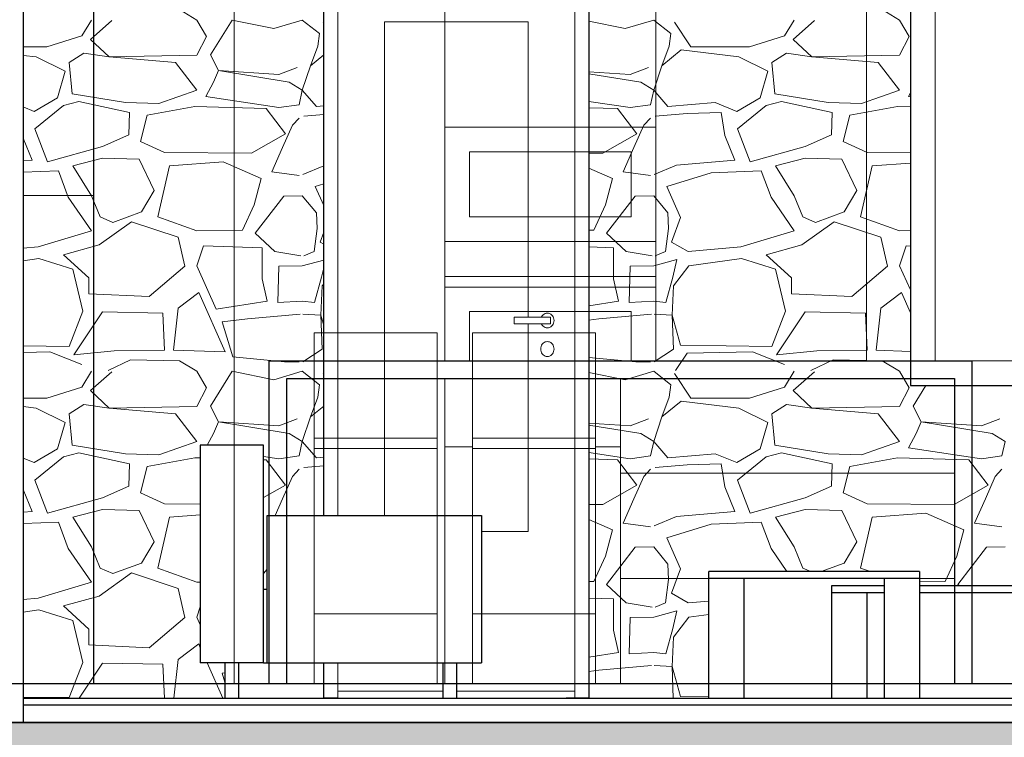
# Model space of a CAD drawing. Units: metres. Extents: x -1162 to 695221, y -51 to 4258665.
# Drawn here: x 1215 to 1218, y 0 to 2 of the extents above; entities that cross this region are included whole.
import ezdxf

# ---------------------------------------------------------------- set-up
doc = ezdxf.new("R2010")
doc.units = ezdxf.units.M
doc.linetypes.add('CONTINUA', pattern=[0])
for name, color, linetype in [('XR$10$_3735', 7, 'Continuous'), ('XR$10$STANDARD', 7, 'CONTINUA'), ('XR$4$_3708', 7, 'Continuous'), ('XR$4$_3735', 7, 'Continuous'), ('XR$4$_3737', 7, 'Continuous'), ('XR$4$STANDARD', 7, 'CONTINUA')]:
    doc.layers.add(name, color=color, linetype=linetype)
doc.layers.add('XR$11$Tramas', color=7, linetype='CONTINUA', lineweight=13)
doc.layers.add('XR$5$Tramas', color=7, linetype='CONTINUA', lineweight=13)

# ---------------------------------------------------------------- blocks, each defined once
blk = doc.blocks.new('TRAMA_4')
at = {"layer": 'XR$11$Tramas', "color": 180, "linetype": 'CONTINUA', "lineweight": 13}
for p, q in [((1215.65, 2.03), (1215.7, 2)), ((1217.65, 2.03), (1217.7, 2)), ((1215.372, 1.955), (1215.4, 2)), ((1215.458, 1.999), (1215.397, 1.945)), ((1215.727, 1.953), (1215.7, 2)), ((1215.8, 2), (1215.739, 1.901)), ((1215.8, 2), (1215.919, 1.976)), ((1215.919, 1.976), (1216, 2)), ((1216, 2), (1216.049, 1.962)), ((1216.059, 1.994), (1216.0609, 1.9912)), ((1216.8159, 1.9968), (1216.919, 1.976)), ((1216.919, 1.976), (1217, 2)), ((1217, 2), (1217.049, 1.962)), ((1217.059, 1.994), (1217.106, 1.924)), ((1217.372, 1.955), (1217.4, 2)), ((1217.458, 1.999), (1217.397, 1.945)), ((1217.727, 1.953), (1217.7, 2)), ((1216.049, 1.962), (1216.044, 1.926)), ((1217.049, 1.962), (1217.044, 1.926)), ((1215.273, 1.924), (1215.372, 1.955)), ((1215.397, 1.945), (1215.45, 1.895)), ((1215.7, 1.9), (1215.727, 1.953)), ((1217.273, 1.924), (1217.372, 1.955)), ((1217.397, 1.945), (1217.45, 1.895)), ((1217.7, 1.9), (1217.727, 1.953)), ((1215.2059, 1.924), (1215.273, 1.924)), ((1215.378, 1.906), (1215.336, 1.879)), ((1215.45, 1.895), (1215.378, 1.906)), ((1216.044, 1.926), (1216.023, 1.87)), ((1217.044, 1.926), (1217.023, 1.87)), ((1217.023, 1.87), (1217.078, 1.915)), ((1217.078, 1.915), (1217.242, 1.895)), ((1217.106, 1.924), (1217.273, 1.924)), ((1217.378, 1.906), (1217.336, 1.879)), ((1217.45, 1.895), (1217.378, 1.906)), ((1215.2059, 1.8994), (1215.242, 1.895)), ((1215.242, 1.895), (1215.325, 1.854)), ((1215.336, 1.879), (1215.345, 1.79)), ((1215.45, 1.895), (1215.7, 1.9)), ((1215.639, 1.879), (1215.45, 1.895)), ((1215.7, 1.8), (1215.639, 1.879)), ((1215.739, 1.901), (1215.761, 1.856)), ((1216.023, 1.87), (1216.0609, 1.901)), ((1217.242, 1.895), (1217.325, 1.854)), ((1217.336, 1.879), (1217.345, 1.79)), ((1217.45, 1.895), (1217.7, 1.9)), ((1217.639, 1.879), (1217.45, 1.895)), ((1217.7, 1.8), (1217.639, 1.879)), ((1215.325, 1.854), (1215.303, 1.779)), ((1215.761, 1.856), (1215.747, 1.823)), ((1215.761, 1.856), (1215.933, 1.845)), ((1215.963, 1.823), (1215.761, 1.856)), ((1215.933, 1.845), (1215.985, 1.865)), ((1215.985, 1.865), (1215.985, 1.865)), ((1216, 1.8), (1216.023, 1.87)), ((1216.023, 1.87), (1216.023, 1.87)), ((1216.8159, 1.8525), (1216.933, 1.845)), ((1216.933, 1.845), (1216.985, 1.865)), ((1216.985, 1.865), (1216.985, 1.865)), ((1217, 1.8), (1217.023, 1.87)), ((1217.023, 1.87), (1217.023, 1.87)), ((1217.325, 1.854), (1217.303, 1.779)), ((1215.747, 1.823), (1215.725, 1.782)), ((1216, 1.8), (1215.963, 1.823)), ((1216.963, 1.823), (1216.8159, 1.847)), ((1217, 1.8), (1216.963, 1.823)), ((1215.592, 1.762), (1215.7, 1.8)), ((1215.991, 1.759), (1216, 1.8)), ((1216.04, 1.754), (1216, 1.8)), ((1216.991, 1.759), (1217, 1.8)), ((1217.04, 1.754), (1217, 1.8)), ((1217.592, 1.762), (1217.7, 1.8)), ((1215.303, 1.779), (1215.237, 1.74)), ((1215.364, 1.768), (1215.32, 1.757)), ((1215.345, 1.79), (1215.497, 1.765)), ((1215.508, 1.737), (1215.364, 1.768)), ((1215.725, 1.782), (1215.933, 1.751)), ((1216.8159, 1.7685), (1216.933, 1.751)), ((1217.303, 1.779), (1217.237, 1.74)), ((1217.364, 1.768), (1217.32, 1.757)), ((1217.345, 1.79), (1217.497, 1.765)), ((1217.508, 1.737), (1217.364, 1.768)), ((1217.7306, 1.7925), (1217.725, 1.782)), ((1217.725, 1.782), (1217.7306, 1.7812)), ((1215.237, 1.74), (1215.2059, 1.7525)), ((1215.32, 1.757), (1215.239, 1.69)), ((1215.497, 1.765), (1215.592, 1.762)), ((1215.694, 1.754), (1215.558, 1.729)), ((1215.897, 1.748), (1215.694, 1.754)), ((1215.952, 1.676), (1215.897, 1.748)), ((1215.933, 1.751), (1215.991, 1.759)), ((1216.0609, 1.7557), (1216.04, 1.754)), ((1216.897, 1.748), (1216.8159, 1.7504)), ((1216.952, 1.676), (1216.897, 1.748)), ((1216.933, 1.751), (1216.991, 1.759)), ((1217.175, 1.765), (1217.04, 1.754)), ((1217.237, 1.74), (1217.175, 1.765)), ((1217.32, 1.757), (1217.239, 1.69)), ((1217.497, 1.765), (1217.592, 1.762)), ((1217.694, 1.754), (1217.558, 1.729)), ((1217.7306, 1.7529), (1217.694, 1.754)), ((1215.506, 1.673), (1215.508, 1.737)), ((1215.558, 1.729), (1215.539, 1.654)), ((1215.972, 1.701), (1215.991, 1.721)), ((1216.0609, 1.731), (1216.004, 1.726)), ((1216.972, 1.701), (1216.991, 1.721)), ((1217.095, 1.734), (1217.004, 1.726)), ((1217.192, 1.737), (1217.095, 1.734)), ((1217.203, 1.671), (1217.192, 1.737)), ((1217.506, 1.673), (1217.508, 1.737)), ((1217.558, 1.729), (1217.539, 1.654)), ((1215.239, 1.69), (1215.275, 1.596)), ((1215.944, 1.637), (1215.972, 1.701)), ((1216.944, 1.637), (1216.972, 1.701)), ((1217.239, 1.69), (1217.275, 1.596)), ((1215.231, 1.601), (1215.2059, 1.6638)), ((1215.431, 1.64), (1215.506, 1.673)), ((1215.539, 1.654), (1215.608, 1.623)), ((1215.855, 1.621), (1215.952, 1.676)), ((1216.855, 1.621), (1216.952, 1.676)), ((1217.231, 1.601), (1217.203, 1.671)), ((1217.431, 1.64), (1217.506, 1.673)), ((1217.539, 1.654), (1217.608, 1.623)), ((1215.275, 1.596), (1215.431, 1.64)), ((1215.913, 1.568), (1215.944, 1.637)), ((1216.913, 1.568), (1216.944, 1.637)), ((1217.275, 1.596), (1217.431, 1.64)), ((1215.2059, 1.5989), (1215.231, 1.601)), ((1215.431, 1.607), (1215.347, 1.585)), ((1215.536, 1.604), (1215.431, 1.607)), ((1215.578, 1.515), (1215.536, 1.604)), ((1215.608, 1.623), (1215.855, 1.621)), ((1216.8159, 1.6213), (1216.855, 1.621)), ((1217.065, 1.587), (1217.231, 1.601)), ((1217.431, 1.607), (1217.347, 1.585)), ((1217.536, 1.604), (1217.431, 1.607)), ((1217.578, 1.515), (1217.536, 1.604)), ((1217.608, 1.623), (1217.7306, 1.622)), ((1215.306, 1.571), (1215.2059, 1.5668)), ((1215.334, 1.496), (1215.306, 1.571)), ((1215.347, 1.585), (1215.4, 1.5)), ((1215.622, 1.585), (1215.589, 1.44)), ((1215.775, 1.596), (1215.622, 1.585)), ((1215.883, 1.549), (1215.775, 1.596)), ((1216.0609, 1.5853), (1216.001, 1.56)), ((1216.883, 1.549), (1216.8159, 1.5782)), ((1217.065, 1.587), (1217.001, 1.56)), ((1217.306, 1.571), (1217.164, 1.565)), ((1217.334, 1.496), (1217.306, 1.571)), ((1217.347, 1.585), (1217.4, 1.5)), ((1217.622, 1.585), (1217.589, 1.44)), ((1217.7306, 1.5928), (1217.622, 1.585)), ((1215.863, 1.474), (1215.883, 1.549)), ((1215.991, 1.557), (1215.913, 1.568)), ((1216.863, 1.474), (1216.883, 1.549)), ((1216.991, 1.557), (1216.913, 1.568)), ((1217.164, 1.565), (1217.037, 1.526)), ((1215.542, 1.454), (1215.578, 1.515)), ((1216.0609, 1.5333), (1216.037, 1.526)), ((1216.037, 1.526), (1216.0609, 1.4721)), ((1217.037, 1.526), (1217.076, 1.438)), ((1217.542, 1.454), (1217.578, 1.515)), ((1215.4, 1.4), (1215.334, 1.496)), ((1215.4, 1.5), (1215.425, 1.44)), ((1215.947, 1.499), (1215.866, 1.393)), ((1215.947, 1.499), (1216, 1.5)), ((1216, 1.5), (1216.04, 1.451)), ((1216.947, 1.499), (1216.866, 1.393)), ((1216.947, 1.499), (1217, 1.5)), ((1217, 1.5), (1217.04, 1.451)), ((1217.4, 1.4), (1217.334, 1.496)), ((1217.4, 1.5), (1217.425, 1.44)), ((1215.83, 1.402), (1215.863, 1.474)), ((1216.83, 1.402), (1216.863, 1.474)), ((1215.425, 1.44), (1215.461, 1.424)), ((1215.461, 1.424), (1215.542, 1.454)), ((1215.589, 1.44), (1215.7, 1.4)), ((1216.04, 1.451), (1216.042, 1.407)), ((1217.04, 1.451), (1217.042, 1.407)), ((1217.076, 1.438), (1217.051, 1.368)), ((1217.425, 1.44), (1217.461, 1.424)), ((1217.461, 1.424), (1217.542, 1.454)), ((1217.589, 1.44), (1217.7, 1.4)), ((1215.514, 1.426), (1215.422, 1.36)), ((1215.647, 1.382), (1215.514, 1.426)), ((1215.7, 1.4), (1215.83, 1.402)), ((1216.042, 1.407), (1216.034, 1.341)), ((1216.8159, 1.4018), (1216.83, 1.402)), ((1217.042, 1.407), (1217.034, 1.341)), ((1217.514, 1.426), (1217.422, 1.36)), ((1217.647, 1.382), (1217.514, 1.426)), ((1215.248, 1.354), (1215.4, 1.4)), ((1215.666, 1.299), (1215.647, 1.382)), ((1215.866, 1.393), (1215.922, 1.341)), ((1216.0609, 1.3957), (1216.051, 1.368)), ((1216.866, 1.393), (1216.922, 1.341)), ((1217.248, 1.354), (1217.4, 1.4)), ((1217.666, 1.299), (1217.647, 1.382)), ((1217.7, 1.4), (1217.7306, 1.4005)), ((1215.2059, 1.3503), (1215.248, 1.354)), ((1215.422, 1.36), (1215.32, 1.332)), ((1215.719, 1.357), (1215.7, 1.3)), ((1215.886, 1.352), (1215.719, 1.357)), ((1215.886, 1.263), (1215.886, 1.352)), ((1216.051, 1.368), (1216.0609, 1.3623)), ((1216.886, 1.352), (1216.8159, 1.3541)), ((1216.886, 1.263), (1216.886, 1.352)), ((1217.051, 1.368), (1217.098, 1.341)), ((1217.098, 1.341), (1217.248, 1.354)), ((1217.422, 1.36), (1217.32, 1.332)), ((1217.719, 1.357), (1217.7, 1.3)), ((1217.7306, 1.3567), (1217.719, 1.357)), ((1215.25, 1.321), (1215.2059, 1.3148)), ((1215.347, 1.291), (1215.25, 1.321)), ((1215.32, 1.332), (1215.392, 1.266)), ((1215.922, 1.341), (1215.996, 1.329)), ((1216.034, 1.341), (1216.004, 1.329)), ((1216.922, 1.341), (1216.996, 1.329)), ((1217.066, 1.318), (1217, 1.3)), ((1217.034, 1.341), (1217.004, 1.329)), ((1217.055, 1.268), (1217.066, 1.318)), ((1217.25, 1.321), (1217.1, 1.3)), ((1217.347, 1.291), (1217.25, 1.321)), ((1217.32, 1.332), (1217.392, 1.266)), ((1215.375, 1.171), (1215.347, 1.291)), ((1215.564, 1.213), (1215.666, 1.299)), ((1215.7, 1.3), (1215.755, 1.177)), ((1215.933, 1.299), (1215.93, 1.196)), ((1216, 1.3), (1215.933, 1.299)), ((1216.0609, 1.3166), (1216, 1.3)), ((1216.055, 1.268), (1216.0609, 1.2947)), ((1216.933, 1.299), (1216.93, 1.196)), ((1217, 1.3), (1216.933, 1.299)), ((1217.1, 1.3), (1217.056, 1.243)), ((1217.375, 1.171), (1217.347, 1.291)), ((1217.564, 1.213), (1217.666, 1.299)), ((1217.7, 1.3), (1217.7306, 1.2315)), ((1215.392, 1.266), (1215.392, 1.221)), ((1215.9, 1.2), (1215.886, 1.263)), ((1216.035, 1.196), (1216.055, 1.268)), ((1216.9, 1.2), (1216.886, 1.263)), ((1217.035, 1.196), (1217.055, 1.268)), ((1217.392, 1.266), (1217.392, 1.221)), ((1216.056, 1.243), (1216.053, 1.16)), ((1216.0609, 1.2493), (1216.056, 1.243)), ((1217.056, 1.243), (1217.053, 1.16)), ((1215.392, 1.221), (1215.564, 1.213)), ((1215.705, 1.224), (1215.647, 1.18)), ((1215.78, 1.055), (1215.705, 1.224)), ((1217.392, 1.221), (1217.564, 1.213)), ((1217.705, 1.224), (1217.647, 1.18)), ((1217.7306, 1.1662), (1217.705, 1.224)), ((1215.647, 1.18), (1215.633, 1.06)), ((1215.755, 1.177), (1215.9, 1.2)), ((1215.93, 1.196), (1216, 1.2)), ((1216, 1.2), (1216.035, 1.196)), ((1216.8159, 1.1867), (1216.9, 1.2)), ((1216.93, 1.196), (1217, 1.2)), ((1217, 1.2), (1217.035, 1.196)), ((1217.647, 1.18), (1217.633, 1.06)), ((1215.336, 1.071), (1215.375, 1.171)), ((1215.431, 1.169), (1215.35, 1.047)), ((1215.603, 1.166), (1215.431, 1.169)), ((1215.608, 1.06), (1215.603, 1.166)), ((1215.844, 1.149), (1215.994, 1.163)), ((1216.001, 1.163), (1216.053, 1.16)), ((1216.053, 1.16), (1216.0609, 1.1305)), ((1216.053, 1.16), (1216.056, 1.063)), ((1216.844, 1.149), (1216.994, 1.163)), ((1217.001, 1.163), (1217.053, 1.16)), ((1217.053, 1.16), (1217.076, 1.074)), ((1217.053, 1.16), (1217.056, 1.063)), ((1217.336, 1.071), (1217.375, 1.171)), ((1217.431, 1.169), (1217.35, 1.047)), ((1217.603, 1.166), (1217.431, 1.169)), ((1217.608, 1.06), (1217.603, 1.166)), ((1215.844, 1.149), (1215.772, 1.141)), ((1215.772, 1.141), (1215.802, 1.041)), ((1216.844, 1.149), (1216.8159, 1.1459)), ((1215.2059, 1.0725), (1215.336, 1.071)), ((1217.076, 1.074), (1217.336, 1.071)), ((1215.2059, 1.0538), (1215.281, 1.055)), ((1215.281, 1.055), (1215.372, 1.019)), ((1215.35, 1.047), (1215.464, 1.058)), ((1215.464, 1.058), (1215.608, 1.06)), ((1215.633, 1.06), (1215.78, 1.055)), ((1215.802, 1.041), (1215.949, 1.027)), ((1216.056, 1.063), (1216.001, 1.027)), ((1216.8159, 1.0397), (1216.949, 1.027)), ((1217.056, 1.063), (1217.001, 1.027)), ((1217.062, 1.002), (1217.095, 1.052)), ((1217.095, 1.052), (1217.281, 1.055)), ((1217.281, 1.055), (1217.372, 1.019)), ((1217.35, 1.047), (1217.464, 1.058)), ((1217.464, 1.058), (1217.608, 1.06)), ((1217.633, 1.06), (1217.7306, 1.0567)), ((1215.447, 1.002), (1215.511, 1.033)), ((1215.511, 1.033), (1215.65, 1.03)), ((1215.65, 1.03), (1215.7, 1)), ((1215.949, 1.027), (1215.991, 1.027)), ((1216.949, 1.027), (1216.991, 1.027)), ((1217.447, 1.002), (1217.511, 1.033)), ((1217.511, 1.033), (1217.65, 1.03)), ((1217.65, 1.03), (1217.7, 1)), ((1215.372, 0.955), (1215.4, 1)), ((1215.458, 0.999), (1215.397, 0.945)), ((1215.727, 0.953), (1215.7, 1)), ((1215.8, 1), (1215.739, 0.901)), ((1215.8, 1), (1215.919, 0.976)), ((1215.919, 0.976), (1216, 1)), ((1216, 1), (1216.049, 0.962)), ((1216.059, 0.994), (1216.0609, 0.9912)), ((1216.8159, 0.9968), (1216.919, 0.976)), ((1216.919, 0.976), (1217, 1)), ((1217, 1), (1217.049, 0.962)), ((1217.059, 0.994), (1217.106, 0.924)), ((1217.372, 0.955), (1217.4, 1)), ((1217.458, 0.999), (1217.397, 0.945)), ((1217.727, 0.953), (1217.7, 1)), ((1215.273, 0.924), (1215.372, 0.955)), ((1215.7, 0.9), (1215.727, 0.953)), ((1216.049, 0.962), (1216.044, 0.926)), ((1217.049, 0.962), (1217.044, 0.926)), ((1217.273, 0.924), (1217.372, 0.955)), ((1217.7, 0.9), (1217.727, 0.953)), ((1217.775, 0.9595), (1217.739, 0.901)), ((1215.397, 0.945), (1215.45, 0.895)), ((1216.044, 0.926), (1216.023, 0.87)), ((1217.044, 0.926), (1217.023, 0.87)), ((1217.397, 0.945), (1217.45, 0.895)), ((1215.2059, 0.924), (1215.273, 0.924)), ((1215.2059, 0.8994), (1215.242, 0.895)), ((1215.378, 0.906), (1215.336, 0.879)), ((1215.45, 0.895), (1215.378, 0.906)), ((1215.45, 0.895), (1215.7, 0.9)), ((1215.739, 0.901), (1215.761, 0.856)), ((1216.023, 0.87), (1216.0609, 0.901)), ((1217.023, 0.87), (1217.078, 0.915)), ((1217.078, 0.915), (1217.242, 0.895)), ((1217.106, 0.924), (1217.273, 0.924)), ((1217.378, 0.906), (1217.336, 0.879)), ((1217.45, 0.895), (1217.378, 0.906)), ((1217.45, 0.895), (1217.7, 0.9)), ((1217.739, 0.901), (1217.761, 0.856)), ((1215.242, 0.895), (1215.325, 0.854)), ((1215.336, 0.879), (1215.345, 0.79)), ((1215.639, 0.879), (1215.45, 0.895)), ((1215.7, 0.8), (1215.639, 0.879)), ((1216, 0.8), (1216.023, 0.87)), ((1216.023, 0.87), (1216.023, 0.87)), ((1217, 0.8), (1217.023, 0.87)), ((1217.023, 0.87), (1217.023, 0.87)), ((1217.242, 0.895), (1217.325, 0.854)), ((1217.336, 0.879), (1217.345, 0.79)), ((1217.639, 0.879), (1217.45, 0.895)), ((1217.7, 0.8), (1217.639, 0.879)), ((1215.325, 0.854), (1215.303, 0.779)), ((1215.761, 0.856), (1215.747, 0.823)), ((1215.761, 0.856), (1215.933, 0.845)), ((1215.963, 0.823), (1215.761, 0.856)), ((1215.933, 0.845), (1215.985, 0.865)), ((1215.985, 0.865), (1215.985, 0.865)), ((1216.8159, 0.8525), (1216.933, 0.845)), ((1216.963, 0.823), (1216.8159, 0.847)), ((1216.933, 0.845), (1216.985, 0.865)), ((1216.985, 0.865), (1216.985, 0.865)), ((1217.325, 0.854), (1217.303, 0.779)), ((1217.761, 0.856), (1217.747, 0.823)), ((1217.761, 0.856), (1217.933, 0.845)), ((1217.963, 0.823), (1217.761, 0.856)), ((1217.933, 0.845), (1217.985, 0.865)), ((1217.985, 0.865), (1217.985, 0.865)), ((1215.747, 0.823), (1215.7293, 0.79)), ((1216, 0.8), (1215.963, 0.823)), ((1217, 0.8), (1216.963, 0.823)), ((1217.747, 0.823), (1217.725, 0.782)), ((1218, 0.8), (1217.963, 0.823)), ((1215.345, 0.79), (1215.497, 0.765)), ((1215.592, 0.762), (1215.7, 0.8)), ((1215.991, 0.759), (1216, 0.8)), ((1216.04, 0.754), (1216, 0.8)), ((1216.991, 0.759), (1217, 0.8)), ((1217.04, 0.754), (1217, 0.8)), ((1217.345, 0.79), (1217.497, 0.765)), ((1217.592, 0.762), (1217.7, 0.8)), ((1217.991, 0.759), (1218, 0.8)), ((1215.303, 0.779), (1215.237, 0.74)), ((1215.32, 0.757), (1215.239, 0.69)), ((1215.364, 0.768), (1215.32, 0.757)), ((1215.508, 0.737), (1215.364, 0.768)), ((1215.497, 0.765), (1215.592, 0.762)), ((1215.8897, 0.7574), (1215.933, 0.751)), ((1215.933, 0.751), (1215.991, 0.759)), ((1216.8159, 0.7685), (1216.933, 0.751)), ((1216.933, 0.751), (1216.991, 0.759)), ((1217.175, 0.765), (1217.04, 0.754)), ((1217.237, 0.74), (1217.175, 0.765)), ((1217.303, 0.779), (1217.237, 0.74)), ((1217.32, 0.757), (1217.239, 0.69)), ((1217.364, 0.768), (1217.32, 0.757)), ((1217.508, 0.737), (1217.364, 0.768)), ((1217.497, 0.765), (1217.592, 0.762)), ((1217.725, 0.782), (1217.933, 0.751)), ((1217.933, 0.751), (1217.991, 0.759)), ((1215.237, 0.74), (1215.2059, 0.7525)), ((1215.506, 0.673), (1215.508, 0.737)), ((1215.558, 0.729), (1215.539, 0.654)), ((1215.694, 0.754), (1215.558, 0.729)), ((1215.7097, 0.7535), (1215.694, 0.754)), ((1215.897, 0.748), (1215.8897, 0.7482)), ((1215.952, 0.676), (1215.897, 0.748)), ((1216.0609, 0.731), (1216.004, 0.726)), ((1216.0609, 0.7557), (1216.04, 0.754)), ((1216.897, 0.748), (1216.8159, 0.7504)), ((1216.952, 0.676), (1216.897, 0.748)), ((1217.095, 0.734), (1217.004, 0.726)), ((1217.192, 0.737), (1217.095, 0.734)), ((1217.203, 0.671), (1217.192, 0.737)), ((1217.506, 0.673), (1217.508, 0.737)), ((1217.558, 0.729), (1217.539, 0.654)), ((1217.694, 0.754), (1217.558, 0.729)), ((1217.897, 0.748), (1217.694, 0.754)), ((1217.952, 0.676), (1217.897, 0.748)), ((1215.944, 0.637), (1215.972, 0.701)), ((1215.972, 0.701), (1215.991, 0.721)), ((1216.944, 0.637), (1216.972, 0.701)), ((1216.972, 0.701), (1216.991, 0.721)), ((1217.944, 0.637), (1217.972, 0.701)), ((1217.972, 0.701), (1217.991, 0.721)), ((1215.239, 0.69), (1215.275, 0.596)), ((1215.431, 0.64), (1215.506, 0.673)), ((1215.8897, 0.6407), (1215.952, 0.676)), ((1216.855, 0.621), (1216.952, 0.676)), ((1217.239, 0.69), (1217.275, 0.596)), ((1217.431, 0.64), (1217.506, 0.673)), ((1217.855, 0.621), (1217.952, 0.676)), ((1215.231, 0.601), (1215.2059, 0.6638)), ((1215.539, 0.654), (1215.608, 0.623)), ((1217.231, 0.601), (1217.203, 0.671)), ((1217.539, 0.654), (1217.608, 0.623)), ((1215.275, 0.596), (1215.431, 0.64)), ((1215.608, 0.623), (1215.7097, 0.6222)), ((1215.9229, 0.59), (1215.944, 0.637)), ((1216.8159, 0.6213), (1216.855, 0.621)), ((1216.913, 0.568), (1216.944, 0.637)), ((1217.275, 0.596), (1217.431, 0.64)), ((1217.608, 0.623), (1217.855, 0.621)), ((1217.913, 0.568), (1217.944, 0.637)), ((1215.2059, 0.5989), (1215.231, 0.601)), ((1215.431, 0.607), (1215.347, 0.585)), ((1215.536, 0.604), (1215.431, 0.607)), ((1215.578, 0.515), (1215.536, 0.604)), ((1215.7097, 0.5913), (1215.622, 0.585)), ((1217.065, 0.587), (1217.231, 0.601)), ((1217.431, 0.607), (1217.347, 0.585)), ((1217.536, 0.604), (1217.431, 0.607)), ((1217.578, 0.515), (1217.536, 0.604)), ((1217.775, 0.596), (1217.622, 0.585)), ((1217.883, 0.549), (1217.775, 0.596)), ((1215.306, 0.571), (1215.2059, 0.5668)), ((1215.334, 0.496), (1215.306, 0.571)), ((1215.347, 0.585), (1215.4, 0.5)), ((1215.622, 0.585), (1215.589, 0.44)), ((1216.883, 0.549), (1216.8159, 0.5782)), ((1216.991, 0.557), (1216.913, 0.568)), ((1217.065, 0.587), (1217.001, 0.56)), ((1217.164, 0.565), (1217.037, 0.526)), ((1217.306, 0.571), (1217.164, 0.565)), ((1217.334, 0.496), (1217.306, 0.571)), ((1217.347, 0.585), (1217.4, 0.5)), ((1217.622, 0.585), (1217.589, 0.44)), ((1217.991, 0.557), (1217.913, 0.568)), ((1216.863, 0.474), (1216.883, 0.549)), ((1217.863, 0.474), (1217.883, 0.549)), ((1215.542, 0.454), (1215.578, 0.515)), ((1217.037, 0.526), (1217.076, 0.438)), ((1217.542, 0.454), (1217.578, 0.515)), ((1215.4, 0.4), (1215.334, 0.496)), ((1215.4, 0.5), (1215.425, 0.44)), ((1216.947, 0.499), (1216.866, 0.393)), ((1216.947, 0.499), (1217, 0.5)), ((1217, 0.5), (1217.04, 0.451)), ((1217.3794, 0.43), (1217.334, 0.496)), ((1217.4, 0.5), (1217.425, 0.44)), ((1217.947, 0.499), (1217.866, 0.393)), ((1217.947, 0.499), (1218, 0.5)), ((1215.461, 0.424), (1215.542, 0.454)), ((1216.83, 0.402), (1216.863, 0.474)), ((1217.04, 0.451), (1217.042, 0.407)), ((1217.4772, 0.43), (1217.542, 0.454)), ((1217.83, 0.402), (1217.863, 0.474)), ((1215.514, 0.426), (1215.422, 0.36)), ((1215.425, 0.44), (1215.461, 0.424)), ((1215.647, 0.382), (1215.514, 0.426)), ((1215.589, 0.44), (1215.7, 0.4)), ((1215.8997, 0.4372), (1215.8897, 0.4241)), ((1217.076, 0.438), (1217.051, 0.368)), ((1217.425, 0.44), (1217.4475, 0.43)), ((1217.589, 0.44), (1217.6167, 0.43)), ((1215.248, 0.354), (1215.4, 0.4)), ((1215.7, 0.4), (1215.7097, 0.4001)), ((1216.8159, 0.4018), (1216.83, 0.402)), ((1216.866, 0.393), (1216.922, 0.341)), ((1217.042, 0.407), (1217.034, 0.341)), ((1217.7568, 0.4009), (1217.83, 0.402)), ((1217.866, 0.393), (1217.8692, 0.39)), ((1215.666, 0.299), (1215.647, 0.382)), ((1217.051, 0.368), (1217.098, 0.341)), ((1215.2059, 0.3503), (1215.248, 0.354)), ((1215.422, 0.36), (1215.32, 0.332)), ((1216.886, 0.352), (1216.8159, 0.3541)), ((1216.886, 0.263), (1216.886, 0.352)), ((1216.922, 0.341), (1216.996, 0.329)), ((1217.034, 0.341), (1217.004, 0.329)), ((1217.098, 0.341), (1217.1568, 0.3461)), ((1215.25, 0.321), (1215.2059, 0.3148)), ((1215.347, 0.291), (1215.25, 0.321)), ((1215.32, 0.332), (1215.392, 0.266)), ((1215.7097, 0.3292), (1215.7, 0.3)), ((1217.066, 0.318), (1217, 0.3)), ((1217.055, 0.268), (1217.066, 0.318)), ((1215.375, 0.171), (1215.347, 0.291)), ((1215.564, 0.213), (1215.666, 0.299)), ((1215.7, 0.3), (1215.7097, 0.2782)), ((1216.933, 0.299), (1216.93, 0.196)), ((1217, 0.3), (1216.933, 0.299)), ((1217.1, 0.3), (1217.056, 0.243)), ((1217.1568, 0.308), (1217.1, 0.3)), ((1215.392, 0.266), (1215.392, 0.221)), ((1216.9, 0.2), (1216.886, 0.263)), ((1217.035, 0.196), (1217.055, 0.268)), ((1217.056, 0.243), (1217.053, 0.16)), ((1215.392, 0.221), (1215.564, 0.213)), ((1215.705, 0.224), (1215.647, 0.18)), ((1215.7097, 0.2133), (1215.705, 0.224)), ((1216.8159, 0.1867), (1216.9, 0.2)), ((1216.93, 0.196), (1217, 0.2)), ((1217, 0.2), (1217.035, 0.196)), ((1215.336, 0.071), (1215.375, 0.171)), ((1215.431, 0.169), (1215.3653, 0.07)), ((1215.603, 0.166), (1215.431, 0.169)), ((1215.647, 0.18), (1215.6342, 0.07)), ((1215.7733, 0.07), (1215.729, 0.17)), ((1215.6075, 0.07), (1215.603, 0.166)), ((1215.7797, 0.1419), (1215.772, 0.141)), ((1215.772, 0.141), (1215.7797, 0.1152)), ((1216.844, 0.149), (1216.8159, 0.1459)), ((1216.844, 0.149), (1216.994, 0.163)), ((1217.001, 0.163), (1217.053, 0.16)), ((1217.053, 0.16), (1217.076, 0.074)), ((1217.053, 0.16), (1217.0558, 0.07)), ((1215.2059, 0.0725), (1215.336, 0.071)), ((1217.076, 0.074), (1217.1568, 0.0731))]:
    blk.add_line(p, q, dxfattribs=at)

msp = doc.modelspace()

# ---------------------------------------------------------------- hatches: boundary and pattern name
at = {"layer": 'XR$4$_3735', "linetype": 'CONTINUA', "lineweight": 35, "true_color": 0xa0a0a0}
msp.add_hatch(color=253, dxfattribs=at).paths.add_polyline_path([(1219.6209, -1.29), (1219.0709, -1.29), (1219.0709, -1.99), (1220.3709, -1.99), (1220.3709, -1.29), (1219.8709, -1.29), (1219.8709, 0), (1206.5408, 0), (1206.5408, -0.29), (1211.3559, -0.29), (1211.3559, -1.29), (1210.8059, -1.29), (1210.8059, -1.99), (1212.1059, -1.99), (1212.1059, -1.29), (1211.6059, -1.29), (1211.6059, -0.29), (1215.1559, -0.29), (1215.1559, -1.29), (1214.6059, -1.29), (1214.6059, -1.99), (1215.9059, -1.99), (1215.9059, -1.29), (1215.4059, -1.29), (1215.4059, -0.29), (1219.6209, -0.29)])
at = {"layer": 'XR$5$Tramas', "linetype": 'CONTINUA', "lineweight": 13}
h = msp.add_hatch(dxfattribs=at)
h.set_pattern_fill('TRAMA', color=180, scale=0.75, style=0, pattern_type=2)
h.set_pattern_definition([(0, (1.5, 1.5), (0.75, 0.75), [0.75, -0.75]), (90, (1.5, 1.5), (-0.75, 0.75), [0.75, -0.75])])
h.paths.add_polyline_path([(1215.2059, 3.01), (1215.2059, 0.11), (1215.4059, 0.11), (1215.4059, 3.01)], flags=0)

# ---------------------------------------------------------------- linework, layer by layer
at = {"layer": 'XR$10$_3735', "color": 2, "linetype": 'CONTINUA', "lineweight": 35}
msp.add_line((1219.8709, 0), (1213.3405, 0), dxfattribs=at)
at = {"layer": 'XR$10$STANDARD', "color": 7, "linetype": 'CONTINUA', "lineweight": 25}
for p, q in [((1215.2059, 3.01), (1215.2059, 0)), ((1216.0609, 0.59), (1216.0609, 2.185)), ((1216.8159, 2.185), (1216.8159, 0.07)), ((1217.7306, 2.0997), (1217.7306, 0.9595)), ((1217.7306, 0.9595), (1218.8709, 0.9595)), ((1216.0609, 0.07), (1216.0609, 0.17)), ((1215.2059, 0.11), (1207.9562, 0.11)), ((1215.2059, 0.07), (1216.3997, 0.07)), ((1216.1009, 0.07), (1216.0609, 0.07)), ((1216.1009, 0.07), (1216.1259, 0.07)), ((1216.3997, 0.07), (1216.4397, 0.07)), ((1216.4397, 0.07), (1219.8709, 0.07)), ((1216.7759, 0.07), (1216.7509, 0.07)), ((1216.8159, 0.07), (1216.7759, 0.07)), ((1218.3607, 0.05), (1215.2059, 0.05))]:
    msp.add_line(p, q, dxfattribs=at)
at = {"layer": 'XR$10$STANDARD', "color": 7, "linetype": 'CONTINUA', "lineweight": 13}
for p, q in [((1216.1009, 2.185), (1216.1009, 0.59)), ((1216.7759, 0.07), (1216.7759, 2.185)), ((1217.8009, 2.0297), (1217.8009, 1.03)), ((1216.2336, 1.995), (1216.2336, 0.59)), ((1216.6431, 1.995), (1216.2336, 1.995)), ((1216.6431, 1.1544), (1216.6431, 1.995)), ((1216.6819, 1.1544), (1216.6025, 1.1544)), ((1216.6025, 1.135), (1216.6025, 1.1544)), ((1216.6806, 1.1544), (1216.681, 1.1553)), ((1216.681, 1.1553), (1216.6829, 1.1584)), ((1216.6861, 1.1544), (1216.6819, 1.1544)), ((1216.6829, 1.1584), (1216.6852, 1.161)), ((1216.6852, 1.161), (1216.688, 1.1631)), ((1216.6902, 1.1544), (1216.6861, 1.1544)), ((1216.688, 1.1631), (1216.6909, 1.1647)), ((1216.694, 1.1544), (1216.6902, 1.1544)), ((1216.6909, 1.1647), (1216.6941, 1.1657)), ((1216.6974, 1.1544), (1216.694, 1.1544)), ((1216.6941, 1.1657), (1216.6974, 1.166)), ((1216.6974, 1.166), (1216.7007, 1.1657)), ((1216.7004, 1.1544), (1216.6974, 1.1544)), ((1216.7028, 1.1544), (1216.7004, 1.1544)), ((1216.7007, 1.1657), (1216.7039, 1.1647)), ((1216.7046, 1.1544), (1216.7028, 1.1544)), ((1216.7039, 1.1647), (1216.7069, 1.1631)), ((1216.7057, 1.1544), (1216.7046, 1.1544)), ((1216.7061, 1.1544), (1216.7057, 1.1544)), ((1216.7061, 1.135), (1216.7061, 1.1544)), ((1216.7069, 1.1631), (1216.7096, 1.161)), ((1216.7096, 1.161), (1216.712, 1.1584)), ((1216.712, 1.1584), (1216.7139, 1.1553)), ((1216.7139, 1.1553), (1216.7153, 1.152)), ((1216.7153, 1.152), (1216.7161, 1.1484)), ((1216.6025, 1.135), (1216.6819, 1.135)), ((1216.6431, 0.5438), (1216.6431, 1.135)), ((1216.681, 1.1341), (1216.6806, 1.135)), ((1216.6829, 1.131), (1216.681, 1.1341)), ((1216.6819, 1.135), (1216.6861, 1.135)), ((1216.6852, 1.1284), (1216.6829, 1.131)), ((1216.688, 1.1263), (1216.6852, 1.1284)), ((1216.6861, 1.135), (1216.6902, 1.135)), ((1216.6909, 1.1247), (1216.688, 1.1263)), ((1216.6902, 1.135), (1216.694, 1.135)), ((1216.6941, 1.1238), (1216.6909, 1.1247)), ((1216.694, 1.135), (1216.6974, 1.135)), ((1216.6974, 1.1234), (1216.6941, 1.1238)), ((1216.6974, 1.135), (1216.7004, 1.135)), ((1216.7007, 1.1238), (1216.6974, 1.1234)), ((1216.7004, 1.135), (1216.7028, 1.135)), ((1216.7039, 1.1247), (1216.7007, 1.1238)), ((1216.7028, 1.135), (1216.7046, 1.135)), ((1216.7069, 1.1263), (1216.7039, 1.1247)), ((1216.7046, 1.135), (1216.7057, 1.135)), ((1216.7057, 1.135), (1216.7061, 1.135)), ((1216.7096, 1.1284), (1216.7069, 1.1263)), ((1216.712, 1.131), (1216.7096, 1.1284)), ((1216.7139, 1.1341), (1216.712, 1.131)), ((1216.7153, 1.1374), (1216.7139, 1.1341)), ((1216.7161, 1.141), (1216.7153, 1.1374)), ((1216.7161, 1.1484), (1216.7164, 1.1447)), ((1216.7164, 1.1447), (1216.7161, 1.141)), ((1216.6785, 1.0635), (1216.6788, 1.0672)), ((1216.6788, 1.0672), (1216.6796, 1.0707)), ((1216.6796, 1.0707), (1216.681, 1.0741)), ((1216.681, 1.0741), (1216.6829, 1.0771)), ((1216.6829, 1.0771), (1216.6852, 1.0798)), ((1216.6852, 1.0798), (1216.688, 1.0819)), ((1216.688, 1.0819), (1216.6909, 1.0835)), ((1216.6909, 1.0835), (1216.6941, 1.0844)), ((1216.6941, 1.0844), (1216.6974, 1.0847)), ((1216.6974, 1.0847), (1216.7007, 1.0844)), ((1216.7007, 1.0844), (1216.7039, 1.0835)), ((1216.7039, 1.0835), (1216.7069, 1.0819)), ((1216.7069, 1.0819), (1216.7096, 1.0798)), ((1216.7096, 1.0798), (1216.712, 1.0771)), ((1216.712, 1.0771), (1216.7139, 1.0741)), ((1216.7139, 1.0741), (1216.7153, 1.0707)), ((1216.7153, 1.0707), (1216.7161, 1.0672)), ((1216.7161, 1.0672), (1216.7164, 1.0635)), ((1216.6788, 1.0598), (1216.6785, 1.0635)), ((1216.6796, 1.0562), (1216.6788, 1.0598)), ((1216.681, 1.0528), (1216.6796, 1.0562)), ((1216.6829, 1.0498), (1216.681, 1.0528)), ((1216.6852, 1.0472), (1216.6829, 1.0498)), ((1216.688, 1.045), (1216.6852, 1.0472)), ((1216.6909, 1.0435), (1216.688, 1.045)), ((1216.6941, 1.0425), (1216.6909, 1.0435)), ((1216.6974, 1.0422), (1216.6941, 1.0425)), ((1216.7007, 1.0425), (1216.6974, 1.0422)), ((1216.7039, 1.0435), (1216.7007, 1.0425)), ((1216.7069, 1.045), (1216.7039, 1.0435)), ((1216.7096, 1.0472), (1216.7069, 1.045)), ((1216.712, 1.0498), (1216.7096, 1.0472)), ((1216.7139, 1.0528), (1216.712, 1.0498)), ((1216.7153, 1.0562), (1216.7139, 1.0528)), ((1216.7161, 1.0598), (1216.7153, 1.0562)), ((1216.7164, 1.0635), (1216.7161, 1.0598)), ((1217.8006, 1.03), (1218.8004, 1.03)), ((1216.5097, 0.5438), (1216.6431, 0.5438)), ((1216.1009, 0.17), (1216.1009, 0.07)), ((1216.3997, 0.0893), (1216.1009, 0.0893)), ((1216.7759, 0.0893), (1216.4397, 0.0893))]:
    msp.add_line(p, q, dxfattribs=at)
at = {"layer": 'XR$10$STANDARD', "color": 7, "linetype": 'CONTINUA', "lineweight": -3}
for p, q in [((1215.8897, 0.79), (1215.7097, 0.79)), ((1215.7097, 0.79), (1215.7097, 0.17)), ((1215.8897, 0.17), (1215.8897, 0.79)), ((1215.8997, 0.59), (1216.5097, 0.59)), ((1215.8997, 0.17), (1215.8997, 0.59)), ((1216.5097, 0.59), (1216.5097, 0.17)), ((1217.1568, 0.41), (1217.1568, 0.43)), ((1217.7568, 0.43), (1217.1568, 0.43)), ((1217.7568, 0.43), (1217.7568, 0.41)), ((1217.7568, 0.41), (1217.1568, 0.41)), ((1217.1568, 0.07), (1217.1568, 0.41)), ((1217.2568, 0.41), (1217.2568, 0.07)), ((1217.6568, 0.07), (1217.6568, 0.41)), ((1217.7568, 0.41), (1217.7568, 0.07)), ((1215.8897, 0.38), (1215.8997, 0.38)), ((1217.5068, 0.37), (1217.5068, 0.39)), ((1217.5068, 0.39), (1217.6568, 0.39)), ((1217.5068, 0.37), (1217.6568, 0.37)), ((1217.5068, 0.07), (1217.5068, 0.37)), ((1217.6068, 0.37), (1217.6068, 0.07)), ((1217.7568, 0.39), (1218.2568, 0.39)), ((1217.7568, 0.37), (1218.2568, 0.37)), ((1215.8897, 0.17), (1215.7097, 0.17)), ((1215.7797, 0.17), (1215.7797, 0.07)), ((1215.8197, 0.07), (1215.8197, 0.17)), ((1215.8897, 0.17), (1215.8997, 0.17)), ((1215.8997, 0.17), (1216.5097, 0.17)), ((1216.3997, 0.17), (1216.3997, 0.07)), ((1216.4397, 0.07), (1216.4397, 0.17)), ((1217.2568, 0.11), (1217.1568, 0.11)), ((1217.7568, 0.11), (1217.6568, 0.11)), ((1215.7797, 0.07), (1215.8197, 0.07)), ((1217.5068, 0.07), (1217.6068, 0.07))]:
    msp.add_line(p, q, dxfattribs=at)
at = {"layer": 'XR$4$_3708', "color": 7, "linetype": 'CONTINUA', "lineweight": 13, "true_color": 0xffffc4}
for p, q in [((1215.8059, 2.61), (1215.8059, 0.11)), ((1216.4059, 2.61), (1216.4059, 1.03)), ((1217.0059, 2.61), (1217.0059, 1.03)), ((1217.6059, 2.61), (1217.6059, 1.03)), ((1216.034, 0.11), (1216.034, 1.11)), ((1216.034, 1.11), (1216.384, 1.11)), ((1216.384, 1.11), (1216.384, 0.11)), ((1216.484, 0.11), (1216.484, 1.11)), ((1216.484, 1.11), (1216.834, 1.11)), ((1216.834, 1.11), (1216.834, 0.11)), ((1216.406, 0.11), (1216.406, 0.98)), ((1216.9059, 0.11), (1216.9059, 0.98)), ((1216.034, 0.81), (1216.384, 0.81)), ((1216.484, 0.81), (1216.834, 0.81)), ((1216.034, 0.78), (1216.384, 0.78)), ((1216.484, 0.78), (1216.834, 0.78)), ((1216.9059, 0.71), (1217.8559, 0.71)), ((1216.9059, 0.41), (1217.8559, 0.41)), ((1216.034, 0.31), (1216.384, 0.31)), ((1216.484, 0.31), (1216.834, 0.31))]:
    msp.add_line(p, q, dxfattribs=at)
at = {"layer": 'XR$4$_3735', "color": 2, "linetype": 'CONTINUA', "lineweight": 35}
msp.add_line((1206.5408, 0), (1219.6059, 0), dxfattribs=at)
at = {"layer": 'XR$4$_3737', "color": 253, "linetype": 'CONTINUA', "lineweight": 25, "true_color": 0xa0a0a0}
msp.add_line((1219.6059, 0.11), (1207.6709, 0.11), dxfattribs=at)
at = {"layer": 'XR$4$STANDARD', "color": 7, "linetype": 'CONTINUA', "lineweight": 25}
for p, q in [((1215.2059, 3.01), (1215.2059, 0.11)), ((1215.4059, 3.01), (1215.4059, 0.11)), ((1215.9059, 0.11), (1215.9059, 1.03)), ((1215.9059, 1.03), (1217.9059, 1.03)), ((1217.9059, 1.03), (1217.9059, 0.11)), ((1215.9559, 0.11), (1215.9559, 0.98)), ((1215.9559, 0.98), (1217.8559, 0.98)), ((1217.8559, 0.98), (1217.8559, 0.11))]:
    msp.add_line(p, q, dxfattribs=at)
at = {"layer": 'XR$4$STANDARD', "color": 7, "linetype": 'CONTINUA', "lineweight": 13}
for p, q in [((1216.406, 1.695), (1217.0059, 1.695)), ((1216.476, 1.44), (1216.476, 1.625)), ((1216.476, 1.625), (1216.9359, 1.625)), ((1216.9359, 1.625), (1216.9359, 1.44)), ((1216.9359, 1.44), (1216.476, 1.44)), ((1216.406, 1.37), (1217.0059, 1.37)), ((1216.406, 1.27), (1217.0059, 1.27)), ((1216.406, 1.24), (1217.0059, 1.24)), ((1216.476, 1.17), (1216.9359, 1.17)), ((1216.476, 1.03), (1216.476, 1.17)), ((1216.9359, 1.17), (1216.9359, 1.03)), ((1216.484, 0.785), (1216.406, 0.785)), ((1216.9059, 0.785), (1216.834, 0.785))]:
    msp.add_line(p, q, dxfattribs=at)

# ---------------------------------------------------------------- block references
at = {"layer": 'XR$11$Tramas', "color": 180, "linetype": 'CONTINUA', "lineweight": 13}
msp.add_blockref('TRAMA_4', (0, 0), dxfattribs=at)

doc.saveas('drawing.dxf')
